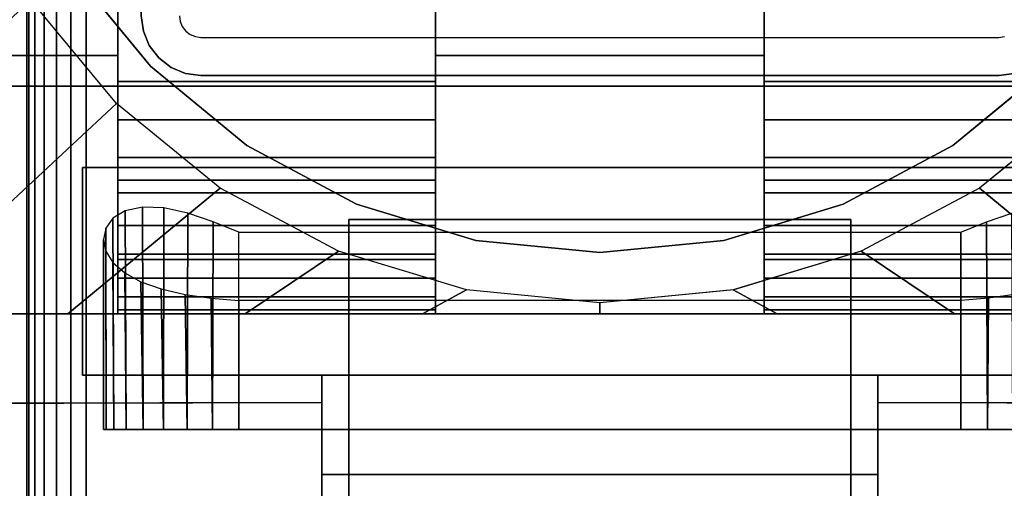
# Model space of a CAD drawing. Units: inches. Extents: x -0.2 to 48, y -20 to 0.
# Drawn here: x 5.7 to 7.9, y -11.9 to -10.9 of the extents above; entities that cross this region are included whole.
import ezdxf

# ---------------------------------------------------------------- set-up
doc = ezdxf.new("R2010")
doc.units = ezdxf.units.IN
doc.header["$MEASUREMENT"] = 0
for name, color, linetype in [('A-FURN-3-TABLE-LEG-FLIP-CASE-LOWER', 253, 'Continuous'), ('A-FURN-3-TABLE-LEG-FLIP-CASE-UPPER', 253, 'Continuous'), ('A-FURN-3-TABLE-LEG-FLIP-HANDLE', 253, 'Continuous'), ('A-FURN-3-TABLE-LEG-FOOT', 253, 'Continuous'), ('A-FURN-3-TABLE-LEG-MAIN', 253, 'Continuous'), ('A-FURN-3-TABLE-LEG-MAIN-SUPPORT', 253, 'Continuous'), ('A-FURN-3-TABLE-SURFACE-BOTTOM', 255, 'Continuous'), ('A-FURN-3-TABLE-SURFACE-TOP-HPL_TFL', 255, 'Continuous')]:
    doc.layers.add(name, color=color, linetype=linetype)

msp = doc.modelspace()

# ---------------------------------------------------------------- linework, layer by layer
at = {"layer": 'A-FURN-3-TABLE-LEG-FLIP-CASE-LOWER'}
for points in [[(5.9488, -9.0943, 41.5658), (5.4527, -8.3974, 41.5658), (5.4527, -10.9565, 41.5658), (5.9488, -10.9565, 41.5658)], [(6.6417, -11.0132, 41.9201), (6.6417, -10.8383, 41.9201), (5.9488, -10.8383, 41.9201), (5.9488, -11.0132, 41.9201)], [(6.6417, -10.8383, 41.5658), (6.6417, -10.9565, 41.5658), (7.3582, -10.9565, 41.5658), (7.3582, -10.8383, 41.5658)], [(7.3582, -10.8383, 41.9201), (7.3582, -11.0132, 41.9201), (8.0511, -11.0132, 41.9201), (8.0511, -10.8383, 41.9201)], [(6.6417, -10.9565, 41.5658), (6.6417, -10.9565, 40.9162), (7.3582, -10.9565, 40.9162), (7.3582, -10.9565, 41.5658)], [(6.6417, -11.2281, 41.2508), (5.9488, -11.2281, 41.2508), (5.9488, -11.4013, 40.9162), (6.6417, -11.4013, 40.9162)], [(6.6417, -11.2281, 41.2508), (6.6417, -11.2281, 41.428), (5.9488, -11.2281, 41.428), (5.9488, -11.2281, 41.2508)], [(5.9488, -11.2281, 41.428), (6.6417, -11.2281, 41.428), (6.6417, -11.5195, 41.4595), (5.9488, -11.5195, 41.4595)], [(7.3582, -11.2281, 41.2508), (7.3582, -11.4013, 40.9162), (8.0511, -11.4013, 40.9162), (8.0511, -11.2281, 41.2508)], [(7.3582, -11.2281, 41.428), (7.3582, -11.2281, 41.2508), (8.0511, -11.2281, 41.2508), (8.0511, -11.2281, 41.428)], [(8.0511, -11.2281, 41.428), (8.0511, -11.5195, 41.4595), (7.3582, -11.5195, 41.4595), (7.3582, -11.2281, 41.428)], [(6.2126, -11.3413, 40.0697), (7.7874, -11.3413, 40.0697), (7.7874, -11.7714, 40.0697), (6.2126, -11.7714, 40.0697)], [(6.2126, -11.4905, 40.6603), (6.2126, -11.7714, 40.6603), (7.7874, -11.7714, 40.6603), (7.7874, -11.4905, 40.6603)], [(5.622, -11.5195, 40.9162), (5.622, -11.5195, 40.8374), (8.3779, -11.5195, 40.8374), (8.3779, -11.5195, 40.9162)], [(5.9488, -11.5109, 41.5382), (5.9488, -11.5195, 41.4595), (6.6417, -11.5195, 41.4595), (6.6417, -11.5109, 41.5382)], [(7.3582, -11.5109, 41.5382), (7.3582, -11.5195, 41.4595), (8.0511, -11.5195, 41.4595), (8.0511, -11.5109, 41.5382)]]:
    msp.add_3dface(points, dxfattribs=at)
for points, invisible_edges in [([(5.9488, -11.0132, 41.9201), (5.9488, -10.8383, 41.9201), (5.9488, -9.0943, 41.5658), (5.9488, -10.9565, 41.5658)], 8), ([(5.8475, -10.7701, 39.9004), (6.0199, -10.9801, 39.9004), (5.9458, -11.0613, 39.9004), (5.7582, -10.8342, 39.9004)], 10), ([(8.1525, -10.7701, 40.865), (7.9801, -10.9801, 40.865), (6.0199, -10.9801, 40.865), (5.8475, -10.7701, 40.865)], 10), ([(6.6417, -10.9565, 41.5658), (6.6417, -10.8383, 41.5658), (6.6417, -10.8383, 41.9201), (6.6417, -11.0132, 41.9201)], 8), ([(7.3582, -11.0132, 41.9201), (7.3582, -10.8383, 41.9201), (7.3582, -10.8383, 41.5658), (7.3582, -10.9565, 41.5658)], 8), ([(5.4527, -10.9565, 41.5658), (5.622, -10.9565, 40.9162), (5.9488, -10.9565, 40.9162), (5.9488, -10.9565, 41.5658)], 1), ([(5.9488, -10.9565, 40.9162), (5.622, -10.9565, 40.9162), (5.622, -11.5195, 40.9162), (5.9488, -11.4013, 40.9162)], 4), ([(5.9488, -10.9565, 41.5658), (5.9488, -10.9565, 40.9162), (5.9488, -11.4013, 40.9162), (5.9488, -11.2281, 41.2508)], 8), ([(5.9488, -11.0132, 41.9201), (5.9488, -10.9565, 41.5658), (5.9488, -11.2281, 41.2508), (5.9488, -11.2281, 41.428)], 11), ([(6.6417, -10.9565, 40.9162), (6.6417, -11.4013, 40.9162), (7.3582, -11.4013, 40.9162), (7.3582, -10.9565, 40.9162)], 2), ([(6.6417, -11.2281, 41.2508), (6.6417, -11.4013, 40.9162), (6.6417, -10.9565, 40.9162), (6.6417, -10.9565, 41.5658)], 8), ([(6.6417, -11.2281, 41.428), (6.6417, -11.2281, 41.2508), (6.6417, -10.9565, 41.5658), (6.6417, -11.0132, 41.9201)], 14), ([(7.3582, -10.9565, 41.5658), (7.3582, -10.9565, 40.9162), (7.3582, -11.4013, 40.9162), (7.3582, -11.2281, 41.2508)], 8), ([(7.3582, -11.0132, 41.9201), (7.3582, -10.9565, 41.5658), (7.3582, -11.2281, 41.2508), (7.3582, -11.2281, 41.428)], 11), ([(6.0199, -10.9801, 39.9004), (6.2299, -11.1525, 39.9004), (6.1721, -11.2459, 39.9004), (5.9458, -11.0613, 39.9004)], 10), ([(7.9801, -10.9801, 40.865), (7.7701, -11.1525, 40.865), (6.2299, -11.1525, 40.865), (6.0199, -10.9801, 40.865)], 10), ([(7.7701, -11.1525, 39.9004), (7.9801, -10.9801, 39.9004), (8.0542, -11.0613, 39.9004), (7.8279, -11.2459, 39.9004)], 10), ([(5.9488, -11.2281, 41.428), (5.9488, -11.0971, 41.9132), (5.9488, -11.0132, 41.9201)], 9), ([(6.6417, -11.0132, 41.9201), (6.6417, -11.0971, 41.9132), (6.6417, -11.2281, 41.428)], 10), ([(7.3582, -11.2281, 41.428), (7.3582, -11.0971, 41.9132), (7.3582, -11.0132, 41.9201)], 9), ([(5.9488, -11.2281, 41.428), (5.9488, -11.2561, 41.8593), (5.9488, -11.1788, 41.8928), (5.9488, -11.0971, 41.9132)], 9), ([(6.6417, -11.2281, 41.428), (6.6417, -11.0971, 41.9132), (6.6417, -11.1788, 41.8928), (6.6417, -11.2561, 41.8593)], 9), ([(7.3582, -11.2281, 41.428), (7.3582, -11.2561, 41.8593), (7.3582, -11.1788, 41.8928), (7.3582, -11.0971, 41.9132)], 9), ([(6.2299, -11.1525, 39.9004), (6.4696, -11.2806, 39.9004), (6.4299, -11.3829, 39.9004), (6.1721, -11.2459, 39.9004)], 10), ([(7.7701, -11.1525, 40.865), (7.5304, -11.2806, 40.865), (6.4696, -11.2806, 40.865), (6.2299, -11.1525, 40.865)], 10), ([(7.5304, -11.2806, 39.9004), (7.7701, -11.1525, 39.9004), (7.8279, -11.2459, 39.9004), (7.5701, -11.3829, 39.9004)], 10), ([(5.9488, -11.2281, 41.428), (5.9488, -11.5195, 41.4595), (5.9488, -11.5109, 41.5382), (5.9488, -11.4826, 41.6175)], 8), ([(5.9488, -11.2281, 41.428), (5.9488, -11.4826, 41.6175), (5.9488, -11.4416, 41.6911), (5.9488, -11.3893, 41.7571)], 9), ([(5.9488, -11.2281, 41.428), (5.9488, -11.3893, 41.7571), (5.9488, -11.3269, 41.8136), (5.9488, -11.2561, 41.8593)], 9), ([(6.6417, -11.5109, 41.5382), (6.6417, -11.5195, 41.4595), (6.6417, -11.2281, 41.428), (6.6417, -11.4826, 41.6175)], 4), ([(6.6417, -11.3893, 41.7571), (6.6417, -11.4416, 41.6911), (6.6417, -11.4826, 41.6175), (6.6417, -11.2281, 41.428)], 12), ([(6.6417, -11.2561, 41.8593), (6.6417, -11.3269, 41.8136), (6.6417, -11.3893, 41.7571), (6.6417, -11.2281, 41.428)], 12), ([(7.3582, -11.2281, 41.428), (7.3582, -11.5195, 41.4595), (7.3582, -11.5109, 41.5382), (7.3582, -11.4826, 41.6175)], 8), ([(7.3582, -11.2281, 41.428), (7.3582, -11.4826, 41.6175), (7.3582, -11.4416, 41.6911), (7.3582, -11.3893, 41.7571)], 9), ([(7.3582, -11.2281, 41.428), (7.3582, -11.3893, 41.7571), (7.3582, -11.3269, 41.8136), (7.3582, -11.2561, 41.8593)], 9), ([(6.4696, -11.2806, 39.9004), (6.7296, -11.3594, 39.9004), (6.7094, -11.4673, 39.9004), (6.4299, -11.3829, 39.9004)], 10), ([(7.5304, -11.2806, 40.865), (7.2704, -11.3594, 40.865), (6.7296, -11.3594, 40.865), (6.4696, -11.2806, 40.865)], 10), ([(7.2704, -11.3594, 39.9004), (7.5304, -11.2806, 39.9004), (7.5701, -11.3829, 39.9004), (7.2918, -11.4671, 39.9004)], 10), ([(6.7296, -11.3594, 39.9004), (7, -11.3861, 39.9004), (7, -11.4958, 39.9004), (6.7094, -11.4673, 39.9004)], 10), ([(7.2704, -11.3594, 40.865), (7, -11.3861, 40.865), (7, -11.3861, 40.865), (6.7296, -11.3594, 40.865)], 8), ([(7, -11.3861, 39.9004), (7.2704, -11.3594, 39.9004), (7.2918, -11.4671, 39.9004), (7, -11.4958, 39.9004)], 10), ([(6.6417, -11.4013, 40.9162), (5.9488, -11.4013, 40.9162), (5.622, -11.5195, 40.9162), (8.3779, -11.5195, 40.9162)], 10), ([(8.3779, -11.5195, 40.9162), (8.0511, -11.4013, 40.9162), (7.3582, -11.4013, 40.9162), (6.6417, -11.4013, 40.9162)], 13), ([(5.923, -11.7714, 40.4226), (5.9173, -11.7714, 40.365), (5.923, -11.7714, 40.3074)], 8), ([(5.9398, -11.7714, 40.478), (5.923, -11.7714, 40.4226), (5.923, -11.7714, 40.3074), (5.9398, -11.7714, 40.252)], 10), ([(5.9398, -11.7714, 40.252), (5.9671, -11.7714, 40.2009), (5.9671, -11.7714, 40.529), (5.9398, -11.7714, 40.478)], 10), ([(6.0038, -11.7714, 40.5738), (5.9671, -11.7714, 40.529), (5.9671, -11.7714, 40.2009), (6.0038, -11.7714, 40.1562)], 10), ([(6.0038, -11.7714, 40.1562), (6.0485, -11.7714, 40.1195), (6.0485, -11.7714, 40.6105), (6.0038, -11.7714, 40.5738)], 10), ([(6.0996, -11.7714, 40.6378), (6.0485, -11.7714, 40.6105), (6.0485, -11.7714, 40.1195), (6.0996, -11.7714, 40.0922)], 10), ([(6.0996, -11.7714, 40.0922), (6.155, -11.7714, 40.0754), (6.155, -11.7714, 40.6546), (6.0996, -11.7714, 40.6378)], 10), ([(6.2126, -11.7714, 40.6603), (6.155, -11.7714, 40.6546), (6.155, -11.7714, 40.0754), (6.2126, -11.7714, 40.0697)], 10), ([(6.2126, -11.7714, 40.6603), (6.2126, -11.7714, 40.0697), (7.7874, -11.7714, 40.0697), (7.7874, -11.7714, 40.6603)], 5), ([(7.845, -11.7714, 40.6546), (7.7874, -11.7714, 40.6603), (7.7874, -11.7714, 40.0697), (7.845, -11.7714, 40.0754)], 10), ([(7.845, -11.7714, 40.0754), (7.9004, -11.7714, 40.0922), (7.9004, -11.7714, 40.6378), (7.845, -11.7714, 40.6546)], 10)]:
    msp.add_3dface(points, dxfattribs=dict(at, invisible_edges=invisible_edges))
at = {"layer": 'A-FURN-3-TABLE-LEG-FLIP-CASE-UPPER'}
for points in [[(8.5945, -11.0234, 41.6014), (5.4055, -11.0234, 41.6014), (5.4055, -7.2202, 41.6014), (8.5945, -7.2202, 41.6014)], [(5.4055, -11.0234, 41.6014), (8.5945, -11.0234, 41.6014), (8.5945, -11.0234, 40.865), (5.4055, -11.0234, 40.865)], [(5.872, -11.2006, 41.1261), (5.872, -11.6533, 41.1261), (5.872, -11.6533, 40.865), (5.872, -11.2006, 40.865)], [(5.872, -11.2006, 40.865), (8.1279, -11.2006, 40.865), (8.1279, -11.2006, 41.1261), (5.872, -11.2006, 41.1261)], [(5.872, -11.6533, 41.1261), (6.3937, -11.6533, 41.1261), (6.3937, -11.6533, 40.865), (5.872, -11.6533, 40.865)], [(6.3937, -11.8698, 41.1117), (6.3937, -11.6533, 41.1261), (7.6063, -11.6533, 41.1261), (7.6063, -11.8698, 41.1117)], [(7.6063, -11.6533, 41.1261), (8.1279, -11.6533, 41.1261), (8.1279, -11.6533, 40.865), (7.6063, -11.6533, 40.865)], [(5.0315, -12.9722, 41.7036), (5.5489, -11.7147, 40.865), (6.3937, -11.7124, 40.865), (6.3937, -12.9722, 41.7036)], [(7.6063, -11.7124, 40.865), (8.451, -11.7147, 40.865), (8.9685, -12.9722, 41.7036), (7.6063, -12.9722, 41.7036)], [(7.6063, -11.8698, 41.1117), (7.6063, -12.3895, 41.4576), (6.3937, -12.3895, 41.4576), (6.3937, -11.8698, 41.1117)]]:
    msp.add_3dface(points, dxfattribs=at)
for points, invisible_edges in [([(5.872, -11.2006, 40.865), (5.4055, -11.0234, 40.865), (8.5945, -11.0234, 40.865), (8.1279, -11.2006, 40.865)], 5), ([(5.4055, -11.0234, 40.865), (5.872, -11.2006, 40.865), (5.872, -11.6533, 40.865), (5.5489, -11.7147, 40.865)], 13), ([(6.3937, -11.6533, 41.1261), (5.872, -11.6533, 41.1261), (5.872, -11.2006, 41.1261), (8.1279, -11.2006, 41.1261)], 8), ([(6.3937, -11.6533, 41.1261), (8.1279, -11.2006, 41.1261), (8.1279, -11.6533, 41.1261), (7.6063, -11.6533, 41.1261)], 1), ([(5.5489, -11.7147, 40.865), (5.872, -11.6533, 40.865), (6.3937, -11.6533, 40.865), (6.3937, -11.7124, 40.865)], 1), ([(6.3937, -11.7124, 40.865), (6.3937, -11.6533, 40.865), (6.3937, -11.6533, 41.1261), (6.3937, -11.8698, 41.1117)], 8), ([(8.451, -11.7147, 40.865), (7.6063, -11.7124, 40.865), (7.6063, -11.6533, 40.865), (8.1279, -11.6533, 40.865)], 8), ([(7.6063, -11.7124, 40.865), (7.6063, -11.8698, 41.1117), (7.6063, -11.6533, 41.1261), (7.6063, -11.6533, 40.865)], 1), ([(6.3937, -11.7124, 40.865), (6.3937, -11.8698, 41.1117), (6.3937, -12.3895, 41.4576), (6.3937, -12.9722, 41.7036)], 5), ([(7.6063, -12.9722, 41.7036), (7.6063, -12.3895, 41.4576), (7.6063, -11.8698, 41.1117), (7.6063, -11.7124, 40.865)], 5)]:
    msp.add_3dface(points, dxfattribs=dict(at, invisible_edges=invisible_edges))
at = {"layer": 'A-FURN-3-TABLE-LEG-FLIP-HANDLE'}
for points, invisible_edges in [([(6.4527, -12.9193, 41.0586), (6.4527, -12.1866, 41.4968), (6.4527, -11.3137, 41.1836), (6.4527, -11.9294, 40.6348)], 8), ([(7.5472, -12.9193, 41.0586), (7.5472, -11.9294, 40.6348), (7.5472, -11.3137, 41.1836), (7.5472, -12.1866, 41.4968)], 1)]:
    msp.add_3dface(points, dxfattribs=dict(at, invisible_edges=invisible_edges))
for points in [[(6.4527, -11.9294, 40.6348), (6.4527, -11.3137, 41.1836), (7.5472, -11.3137, 41.1836), (7.5472, -11.9294, 40.6348)], [(7.5472, -12.1866, 41.4968), (7.5472, -11.3137, 41.1836), (6.4527, -11.3137, 41.1836), (6.4527, -12.1866, 41.4968)]]:
    msp.add_3dface(points, dxfattribs=at)
at = {"layer": 'A-FURN-3-TABLE-LEG-MAIN', "invisible_edges": 10}
for points in [[(6.083, -10.87, 17.5), (6.0846, -10.8822, 17.5), (6.0044, -10.9036, 17.5), (6, -10.87, 17.5)], [(6.0846, -10.8822, 17.5), (6.0893, -10.8935, 17.5), (6.0174, -10.935, 17.5), (6.0044, -10.9036, 17.5)], [(6.0893, -10.8935, 17.5), (6.0968, -10.9032, 17.5), (6.0381, -10.9619, 17.5), (6.0174, -10.935, 17.5)], [(6.0968, -10.9032, 17.5), (6.1065, -10.9107, 17.5), (6.065, -10.9826, 17.5), (6.0381, -10.9619, 17.5)], [(6.1065, -10.9107, 17.5), (6.1178, -10.9154, 17.5), (6.0964, -10.9956, 17.5), (6.065, -10.9826, 17.5)], [(6.1178, -10.9154, 17.5), (6.13, -10.917, 17.5), (6.13, -11, 17.5), (6.0964, -10.9956, 17.5)], [(6.13, -10.917, 17.5), (7.87, -10.917, 17.5), (7.87, -11, 17.5), (6.13, -11, 17.5)], [(7.87, -10.917, 17.5), (7.8822, -10.9154, 17.5), (7.9036, -10.9956, 17.5), (7.87, -11, 17.5)]]:
    msp.add_3dface(points, dxfattribs=at)
at = {"layer": 'A-FURN-3-TABLE-LEG-MAIN-SUPPORT'}
for points, invisible_edges in [([(4, -7.25, 41), (4, -12.75, 41), (10, -12.75, 41), (10, -7.25, 41)], 10), ([(10, -12.75, 40.865), (4, -12.75, 40.865), (4, -7.25, 40.865), (10, -7.25, 40.865)], 5)]:
    msp.add_3dface(points, dxfattribs=dict(at, invisible_edges=invisible_edges))
at = {"layer": 'A-FURN-3-TABLE-SURFACE-BOTTOM', "invisible_edges": 5}
msp.add_3dface([(46, -0.1181, 41.03), (46, -19.8819, 41.03), (2, -19.8819, 41.03), (2, -0.1181, 41.03)], dxfattribs=at)
at = {"layer": 'A-FURN-3-TABLE-SURFACE-TOP-HPL_TFL', "invisible_edges": 10}
msp.add_3dface([(2, -19.8819, 42.03), (46, -19.8819, 42.03), (46, -0.1181, 42.03), (2, -0.1181, 42.03)], dxfattribs=at)

# ---------------------------------------------------------------- meshes
at = {"layer": 'A-FURN-3-TABLE-LEG-FLIP-CASE-LOWER'}
mesh = msp.add_polymesh((33, 2), dxfattribs=at)
for k, corner in enumerate([(8.5472, -11.5195, 40.8374), (8.0542, -11.0613, 39.9004), (8.1604, -11.5195, 40.8374), (7.8279, -11.2459, 39.9004), (7.7736, -11.5195, 40.8374), (7.5701, -11.3829, 39.9004), (7.3868, -11.5195, 40.8374), (7.2906, -11.4673, 39.9004), (7, -11.5195, 40.8374), (7, -11.4958, 39.9004), (6.6132, -11.5195, 40.8374), (6.7094, -11.4673, 39.9004), (6.2263, -11.5195, 40.8374), (6.4299, -11.3829, 39.9004), (5.8395, -11.5195, 40.8374), (6.1721, -11.2459, 39.9004), (5.4527, -11.5195, 40.8374), (5.9458, -11.0613, 39.9004), (5.4527, -11.1292, 40.8374), (5.7582, -10.8342, 39.9004), (5.4527, -10.7389, 40.8374), (5.6188, -10.5747, 39.9004), (5.4527, -10.3487, 40.8374), (5.5329, -10.2929, 39.9004), (5.4527, -9.9584, 40.8374), (5.5039, -9.9998, 39.9004), (5.4527, -9.5682, 40.8374), (5.5329, -9.7066, 39.9004), (5.4527, -9.1779, 40.8374), (5.6188, -9.4248, 39.9004), (5.4527, -8.7877, 40.8374), (5.7582, -9.1654, 39.9004), (5.4527, -8.3974, 40.8374), (5.9458, -8.9382, 39.9004), (5.8395, -8.3974, 40.8374), (6.1721, -8.7537, 39.9004), (6.2263, -8.3974, 40.8374), (6.4299, -8.6166, 39.9004), (6.6132, -8.3974, 40.8374), (6.7094, -8.5322, 39.9004), (7, -8.3974, 40.8374), (7, -8.5037, 39.9004), (7.3868, -8.3974, 40.8374), (7.2906, -8.5322, 39.9004), (7.7736, -8.3974, 40.8374), (7.5701, -8.6166, 39.9004), (8.1604, -8.3974, 40.8374), (7.8279, -8.7537, 39.9004), (8.5472, -8.3974, 40.8374), (8.0542, -8.9382, 39.9004), (8.5472, -8.7877, 40.8374), (8.2417, -9.1654, 39.9004), (8.5472, -9.1779, 40.8374), (8.3812, -9.4248, 39.9004), (8.5472, -9.5682, 40.8374), (8.467, -9.7066, 39.9004), (8.5472, -9.9584, 40.8374), (8.496, -9.9998, 39.9004), (8.5472, -10.3487, 40.8374), (8.467, -10.2929, 39.9004), (8.5472, -10.7389, 40.8374), (8.3812, -10.5747, 39.9004), (8.5472, -11.1292, 40.8374), (8.2417, -10.8342, 39.9004), (8.5472, -11.5195, 40.8374), (8.0542, -11.0613, 39.9004)]):
    mesh.set_mesh_vertex(divmod(k, 2), corner)
mesh = msp.add_polymesh((2, 32), dxfattribs=dict(at, n_close=True))
for k, corner in enumerate([(8.3861, -10, 40.865), (8.3594, -9.7296, 40.865), (8.2806, -9.4696, 40.865), (8.1525, -9.2299, 40.865), (7.9801, -9.0199, 40.865), (7.7701, -8.8475, 40.865), (7.5304, -8.7194, 40.865), (7.2704, -8.6406, 40.865), (7, -8.6139, 40.865), (6.7296, -8.6406, 40.865), (6.4696, -8.7194, 40.865), (6.2299, -8.8475, 40.865), (6.0199, -9.0199, 40.865), (5.8475, -9.2299, 40.865), (5.7194, -9.4696, 40.865), (5.6406, -9.7296, 40.865), (5.6139, -10, 40.865), (5.6406, -10.2704, 40.865), (5.7194, -10.5304, 40.865), (5.8475, -10.7701, 40.865), (6.0199, -10.9801, 40.865), (6.2299, -11.1525, 40.865), (6.4696, -11.2806, 40.865), (6.7296, -11.3594, 40.865), (7, -11.3861, 40.865), (7.2704, -11.3594, 40.865), (7.5304, -11.2806, 40.865), (7.7701, -11.1525, 40.865), (7.9801, -10.9801, 40.865), (8.1525, -10.7701, 40.865), (8.2806, -10.5304, 40.865), (8.3594, -10.2704, 40.865), (8.3861, -10, 39.9004), (8.3594, -9.7296, 39.9004), (8.2806, -9.4696, 39.9004), (8.1525, -9.2299, 39.9004), (7.9801, -9.0199, 39.9004), (7.7701, -8.8475, 39.9004), (7.5304, -8.7194, 39.9004), (7.2704, -8.6406, 39.9004), (7, -8.6139, 39.9004), (6.7296, -8.6406, 39.9004), (6.4696, -8.7194, 39.9004), (6.2299, -8.8475, 39.9004), (6.0199, -9.0199, 39.9004), (5.8475, -9.2299, 39.9004), (5.7194, -9.4696, 39.9004), (5.6406, -9.7296, 39.9004), (5.6139, -10, 39.9004), (5.6406, -10.2704, 39.9004), (5.7194, -10.5304, 39.9004), (5.8475, -10.7701, 39.9004), (6.0199, -10.9801, 39.9004), (6.2299, -11.1525, 39.9004), (6.4696, -11.2806, 39.9004), (6.7296, -11.3594, 39.9004), (7, -11.3861, 39.9004), (7.2704, -11.3594, 39.9004), (7.5304, -11.2806, 39.9004), (7.7701, -11.1525, 39.9004), (7.9801, -10.9801, 39.9004), (8.1525, -10.7701, 39.9004), (8.2806, -10.5304, 39.9004), (8.3594, -10.2704, 39.9004)]):
    mesh.set_mesh_vertex(divmod(k, 32), corner)
mesh = msp.add_polymesh((2, 9), dxfattribs=at)
for k, corner in enumerate([(5.9488, -11.0132, 41.9201), (5.9488, -11.0971, 41.9132), (5.9488, -11.1788, 41.8928), (5.9488, -11.2561, 41.8593), (5.9488, -11.3269, 41.8136), (5.9488, -11.3893, 41.7571), (5.9488, -11.4416, 41.6911), (5.9488, -11.4826, 41.6175), (5.9488, -11.5109, 41.5382), (6.6417, -11.0132, 41.9201), (6.6417, -11.0971, 41.9132), (6.6417, -11.1788, 41.8928), (6.6417, -11.2561, 41.8593), (6.6417, -11.3269, 41.8136), (6.6417, -11.3893, 41.7571), (6.6417, -11.4416, 41.6911), (6.6417, -11.4826, 41.6175), (6.6417, -11.5109, 41.5382)]):
    mesh.set_mesh_vertex(divmod(k, 9), corner)
mesh = msp.add_polymesh((2, 9), dxfattribs=at)
for k, corner in enumerate([(7.3582, -11.0132, 41.9201), (7.3582, -11.0971, 41.9132), (7.3582, -11.1788, 41.8928), (7.3582, -11.2561, 41.8593), (7.3582, -11.3269, 41.8136), (7.3582, -11.3893, 41.7571), (7.3582, -11.4416, 41.6911), (7.3582, -11.4826, 41.6175), (7.3582, -11.5109, 41.5382), (8.0511, -11.0132, 41.9201), (8.0511, -11.0971, 41.9132), (8.0511, -11.1788, 41.8928), (8.0511, -11.2561, 41.8593), (8.0511, -11.3269, 41.8136), (8.0511, -11.3893, 41.7571), (8.0511, -11.4416, 41.6911), (8.0511, -11.4826, 41.6175), (8.0511, -11.5109, 41.5382)]):
    mesh.set_mesh_vertex(divmod(k, 9), corner)
mesh = msp.add_polymesh((2, 17), dxfattribs=at)
for k, corner in enumerate([(6.2126, -11.3413, 40.0697), (6.1566, -11.3188, 40.0751), (6.1013, -11.3003, 40.0915), (6.0488, -11.2887, 40.1193), (6.0022, -11.2867, 40.1578), (5.9647, -11.2948, 40.2046), (5.938, -11.3111, 40.2564), (5.9223, -11.3329, 40.3107), (5.9173, -11.3574, 40.3659), (5.9226, -11.3828, 40.4206), (5.9381, -11.4074, 40.4738), (5.9637, -11.43, 40.5239), (5.9991, -11.4494, 40.569), (6.0435, -11.4653, 40.6071), (6.0953, -11.4772, 40.636), (6.1525, -11.4854, 40.6541), (6.2126, -11.4905, 40.6603), (6.2126, -11.7714, 40.0697), (6.155, -11.7714, 40.0754), (6.0996, -11.7714, 40.0922), (6.0485, -11.7714, 40.1195), (6.0038, -11.7714, 40.1562), (5.9671, -11.7714, 40.2009), (5.9398, -11.7714, 40.252), (5.923, -11.7714, 40.3074), (5.9173, -11.7714, 40.365), (5.923, -11.7714, 40.4226), (5.9398, -11.7714, 40.478), (5.9671, -11.7714, 40.529), (6.0038, -11.7714, 40.5738), (6.0485, -11.7714, 40.6105), (6.0996, -11.7714, 40.6378), (6.155, -11.7714, 40.6546), (6.2126, -11.7714, 40.6603)]):
    mesh.set_mesh_vertex(divmod(k, 17), corner)
mesh = msp.add_polymesh((2, 17), dxfattribs=at)
for k, corner in enumerate([(7.7874, -11.7714, 40.6603), (7.845, -11.7714, 40.6546), (7.9004, -11.7714, 40.6378), (7.9514, -11.7714, 40.6105), (7.9962, -11.7714, 40.5738), (8.0329, -11.7714, 40.529), (8.0602, -11.7714, 40.478), (8.077, -11.7714, 40.4226), (8.0826, -11.7714, 40.365), (8.077, -11.7714, 40.3074), (8.0602, -11.7714, 40.252), (8.0329, -11.7714, 40.2009), (7.9962, -11.7714, 40.1562), (7.9514, -11.7714, 40.1195), (7.9004, -11.7714, 40.0922), (7.845, -11.7714, 40.0754), (7.7874, -11.7714, 40.0697), (7.7874, -11.4905, 40.6603), (7.8474, -11.4854, 40.6541), (7.9046, -11.4772, 40.636), (7.9564, -11.4653, 40.6071), (8.0008, -11.4494, 40.569), (8.0362, -11.43, 40.5239), (8.0619, -11.4074, 40.4738), (8.0774, -11.3828, 40.4206), (8.0826, -11.3574, 40.3659), (8.0776, -11.3329, 40.3107), (8.062, -11.3111, 40.2564), (8.0353, -11.2948, 40.2046), (7.9977, -11.2867, 40.1578), (7.9511, -11.2887, 40.1193), (7.8986, -11.3003, 40.0915), (7.8434, -11.3188, 40.0751), (7.7874, -11.3413, 40.0697)]):
    mesh.set_mesh_vertex(divmod(k, 17), corner)
at = {"layer": 'A-FURN-3-TABLE-LEG-FOOT'}
mesh = msp.add_polymesh((2, 29), dxfattribs=at)
for k, corner in enumerate([(8.12, -19.25, 4.5), (8.1536, -19.25, 4.4956), (8.185, -19.25, 4.4826), (8.2119, -19.25, 4.4619), (8.2326, -19.25, 4.435), (8.2456, -19.25, 4.4036), (8.25, -19.25, 4.37), (8.25, -19.25, 3.63), (8.2456, -19.25, 3.5964), (8.2326, -19.25, 3.565), (8.2119, -19.25, 3.5381), (8.185, -19.25, 3.5174), (8.1536, -19.25, 3.5044), (8.12, -19.25, 3.5), (5.88, -19.25, 3.5), (5.8464, -19.25, 3.5044), (5.815, -19.25, 3.5174), (5.7881, -19.25, 3.5381), (5.7674, -19.25, 3.565), (5.7544, -19.25, 3.5964), (5.75, -19.25, 3.63), (5.75, -19.25, 4.37), (5.7544, -19.25, 4.4036), (5.7674, -19.25, 4.435), (5.7881, -19.25, 4.4619), (5.815, -19.25, 4.4826), (5.8464, -19.25, 4.4956), (5.88, -19.25, 4.5), (8.12, -19.25, 4.5), (8.12, -0.75, 4.5), (8.1536, -0.75, 4.4956), (8.185, -0.75, 4.4826), (8.2119, -0.75, 4.4619), (8.2326, -0.75, 4.435), (8.2456, -0.75, 4.4036), (8.25, -0.75, 4.37), (8.25, -0.75, 3.63), (8.2456, -0.75, 3.5964), (8.2326, -0.75, 3.565), (8.2119, -0.75, 3.5381), (8.185, -0.75, 3.5174), (8.1536, -0.75, 3.5044), (8.12, -0.75, 3.5), (5.88, -0.75, 3.5), (5.8464, -0.75, 3.5044), (5.815, -0.75, 3.5174), (5.7881, -0.75, 3.5381), (5.7674, -0.75, 3.565), (5.7544, -0.75, 3.5964), (5.75, -0.75, 3.63), (5.75, -0.75, 4.37), (5.7544, -0.75, 4.4036), (5.7674, -0.75, 4.435), (5.7881, -0.75, 4.4619), (5.815, -0.75, 4.4826), (5.8464, -0.75, 4.4956), (5.88, -0.75, 4.5), (8.12, -0.75, 4.5)]):
    mesh.set_mesh_vertex(divmod(k, 29), corner)
at = {"layer": 'A-FURN-3-TABLE-LEG-MAIN'}
mesh = msp.add_polymesh((2, 28), dxfattribs=at)
for k, corner in enumerate([(8, -10.87, 40.865), (7.9956, -10.9036, 40.865), (7.9826, -10.935, 40.865), (7.9619, -10.9619, 40.865), (7.935, -10.9826, 40.865), (7.9036, -10.9956, 40.865), (7.87, -11, 40.865), (6.13, -11, 40.865), (6.0964, -10.9956, 40.865), (6.065, -10.9826, 40.865), (6.0381, -10.9619, 40.865), (6.0174, -10.935, 40.865), (6.0044, -10.9036, 40.865), (6, -10.87, 40.865), (6, -9.13, 40.865), (6.0044, -9.0964, 40.865), (6.0174, -9.065, 40.865), (6.0381, -9.0381, 40.865), (6.065, -9.0174, 40.865), (6.0964, -9.0044, 40.865), (6.13, -9, 40.865), (7.87, -9, 40.865), (7.9036, -9.0044, 40.865), (7.935, -9.0174, 40.865), (7.9619, -9.0381, 40.865), (7.9826, -9.065, 40.865), (7.9956, -9.0964, 40.865), (8, -9.13, 40.865), (8, -10.87, 17.5), (7.9956, -10.9036, 17.5), (7.9826, -10.935, 17.5), (7.9619, -10.9619, 17.5), (7.935, -10.9826, 17.5), (7.9036, -10.9956, 17.5), (7.87, -11, 17.5), (6.13, -11, 17.5), (6.0964, -10.9956, 17.5), (6.065, -10.9826, 17.5), (6.0381, -10.9619, 17.5), (6.0174, -10.935, 17.5), (6.0044, -10.9036, 17.5), (6, -10.87, 17.5), (6, -9.13, 17.5), (6.0044, -9.0964, 17.5), (6.0174, -9.065, 17.5), (6.0381, -9.0381, 17.5), (6.065, -9.0174, 17.5), (6.0964, -9.0044, 17.5), (6.13, -9, 17.5), (7.87, -9, 17.5), (7.9036, -9.0044, 17.5), (7.935, -9.0174, 17.5), (7.9619, -9.0381, 17.5), (7.9826, -9.065, 17.5), (7.9956, -9.0964, 17.5), (8, -9.13, 17.5)]):
    mesh.set_mesh_vertex(divmod(k, 28), corner)
at = {"layer": 'A-FURN-3-TABLE-LEG-MAIN-SUPPORT'}
mesh = msp.add_polymesh((2, 29), dxfattribs=at)
for k, corner in enumerate([(4, -7.25, 41), (4.0085, -7.1853, 41), (4.0335, -7.125, 41), (4.0732, -7.0732, 41), (4.125, -7.0335, 41), (4.1853, -7.0085, 41), (4.25, -7, 41), (9.75, -7, 41), (9.8147, -7.0085, 41), (9.875, -7.0335, 41), (9.9268, -7.0732, 41), (9.9665, -7.125, 41), (9.9915, -7.1853, 41), (10, -7.25, 41), (10, -12.75, 41), (9.9915, -12.8147, 41), (9.9665, -12.875, 41), (9.9268, -12.9268, 41), (9.875, -12.9665, 41), (9.8147, -12.9915, 41), (9.75, -13, 41), (4.25, -13, 41), (4.1853, -12.9915, 41), (4.125, -12.9665, 41), (4.0732, -12.9268, 41), (4.0335, -12.875, 41), (4.0085, -12.8147, 41), (4, -12.75, 41), (4, -7.25, 41), (4, -7.25, 40.865), (4.0085, -7.1853, 40.865), (4.0335, -7.125, 40.865), (4.0732, -7.0732, 40.865), (4.125, -7.0335, 40.865), (4.1853, -7.0085, 40.865), (4.25, -7, 40.865), (9.75, -7, 40.865), (9.8147, -7.0085, 40.865), (9.875, -7.0335, 40.865), (9.9268, -7.0732, 40.865), (9.9665, -7.125, 40.865), (9.9915, -7.1853, 40.865), (10, -7.25, 40.865), (10, -12.75, 40.865), (9.9915, -12.8147, 40.865), (9.9665, -12.875, 40.865), (9.9268, -12.9268, 40.865), (9.875, -12.9665, 40.865), (9.8147, -12.9915, 40.865), (9.75, -13, 40.865), (4.25, -13, 40.865), (4.1853, -12.9915, 40.865), (4.125, -12.9665, 40.865), (4.0732, -12.9268, 40.865), (4.0335, -12.875, 40.865), (4.0085, -12.8147, 40.865), (4, -12.75, 40.865), (4, -7.25, 40.865)]):
    mesh.set_mesh_vertex(divmod(k, 29), corner)

doc.saveas('drawing.dxf')
